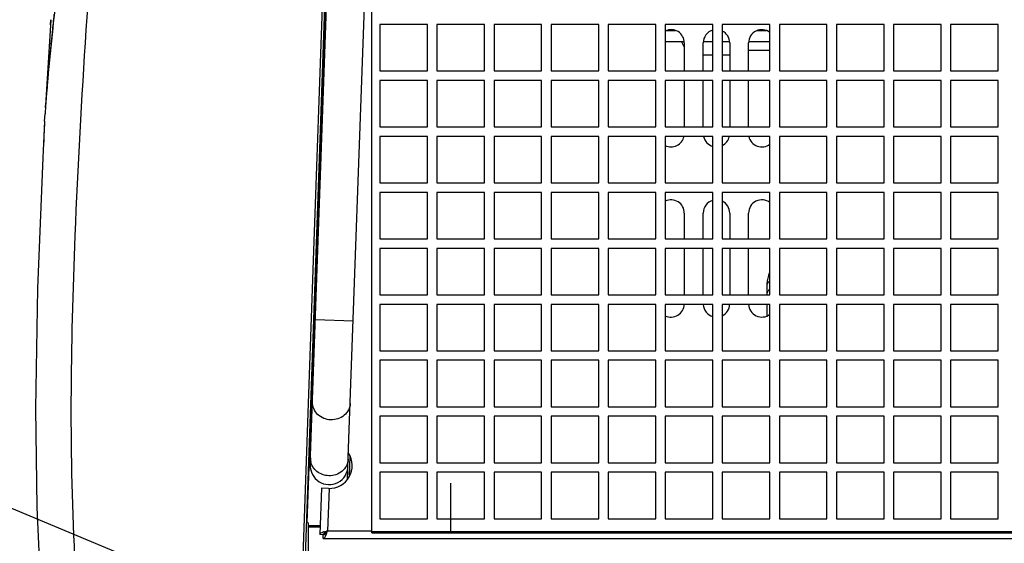
# Model space of a CAD drawing. Extents: x 230 to 4050, y 0 to 2754.
# Drawn here: x 642 to 902, y 2074 to 2212 of the extents above; entities that cross this region are included whole.
import ezdxf

# ---------------------------------------------------------------- set-up
doc = ezdxf.new("R2010")
doc.units = 0
doc.header["$LTSCALE"] = 2
doc.linetypes.add('HIDDEN', pattern=[9.525, 6.35, -3.175])
doc.layers.get('0').update_dxf_attribs({"linetype": 'CONTINUOUS'})
for name, color, linetype in [('DANMEN', 7, 'CONTINUOUS'), ('KIKI-2D2', 7, 'CONTINUOUS'), ('SUNPOU', 7, 'CONTINUOUS')]:
    doc.layers.add(name, color=color, linetype=linetype)
doc.styles.get("Standard").update_dxf_attribs({"font": 'romans.shx', "bigfont": 'extfont.shx'})
doc.dimstyles.get("Standard").update_dxf_attribs({"dimscale": 10, "dimtxt": 2, "dimasz": 3, "dimexe": 1, "dimexo": 1, "dimgap": 0.6, "dimtad": 3, "dimdec": 0, "dimzin": 0, "dimdsep": 46, "dimtxsty": 'STANDARD', "dimblk1": 'OPEN', "dimblk2": 'OPEN', "dimsah": 1, "dimcen": 1.5, "dimadec": 0, "dimazin": 0, "dimtfac": 1, "dimtdec": 0, "dimtmove": 0, "dimatfit": 0, "dimldrblk": 'DOTSMALL', "dimfxl": 1, "dimtvp": 1, "dimtolj": 1, "dimtzin": 0, "dimarcsym": 0})
doc.dimstyles.new('STANDARD$0', dxfattribs={"dimscale": 10, "dimtxt": 2, "dimasz": 3, "dimexe": 1, "dimexo": 1, "dimgap": 0.6, "dimtad": 3, "dimdec": 0, "dimzin": 0, "dimdsep": 46, "dimtxsty": 'STANDARD', "dimblk1": 'OPEN', "dimblk2": 'OPEN', "dimsah": 1, "dimcen": 1.5, "dimadec": 0, "dimazin": 0, "dimtfac": 1, "dimtdec": 0, "dimtmove": 0, "dimatfit": 0, "dimldrblk": 'DOTSMALL', "dimfxl": 1, "dimtvp": 1, "dimtolj": 1, "dimtzin": 0, "dimarcsym": 0})

# ---------------------------------------------------------------- blocks, each defined once
blk = doc.blocks.new('_OPEN')
at = {"color": 0, "linetype": 'ByBlock'}
for p, q in [((-1, 0.1667), (0, 0)), ((0, 0), (-1, -0.1667)), ((0, 0), (-1, 0))]:
    blk.add_line(p, q, dxfattribs=at)
blk = doc.blocks.new('*D14')
at = {"layer": 'SUNPOU', "color": 0, "linetype": 'ByBlock', "lineweight": -2}
for p, q in [((721.43, 2449.37), (426.79, 2449.37)), ((436.79, 2419.37), (436.79, 2062.37)), ((622.26, 2032.37), (426.79, 2032.37))]:
    blk.add_line(p, q, dxfattribs=at)
at = {"layer": 'SUNPOU', "color": 0, "lineweight": -2, "xscale": 30, "yscale": 30, "zscale": 30}
for p, rotation in [((436.79, 2449.37), 90), ((436.79, 2032.37), 270)]:
    blk.add_blockref('_OPEN', p, dxfattribs=dict(at, rotation=rotation))
at = {"layer": 'SUNPOU', "color": 0, "insert": (420.79, 2240.87), "char_height": 20, "attachment_point": 5, "rotation": 90}
blk.add_mtext('\\A1;417', dxfattribs=at)
blk = doc.blocks.new('_DotSmall')
at = {"color": 0, "linetype": 'ByBlock', "const_width": 0.5}
blk.add_lwpolyline([(-0.0625, 0, 1), (0.0625, 0, 1)], format="xyb", close=True, dxfattribs=at)
blk = doc.blocks.new('*D28')
at = {"layer": 'SUNPOU', "color": 0, "linetype": 'ByBlock', "lineweight": -2}
for p, q in [((661.43, 2449.37), (366.79, 2449.37)), ((376.79, 2419.37), (376.79, 1939.34)), ((1024.26, 1909.34), (366.79, 1909.34))]:
    blk.add_line(p, q, dxfattribs=at)
at = {"layer": 'SUNPOU', "color": 0, "lineweight": -2, "xscale": 30, "yscale": 30, "zscale": 30}
for p, rotation in [((376.79, 2449.37), 90), ((376.79, 1909.34), 270)]:
    blk.add_blockref('_OPEN', p, dxfattribs=dict(at, rotation=rotation))
at = {"layer": 'SUNPOU', "color": 0, "insert": (360.79, 2179.35), "char_height": 20, "attachment_point": 5, "rotation": 90}
blk.add_mtext('\\A1;540', dxfattribs=at)

msp = doc.modelspace()

# ---------------------------------------------------------------- linework, layer by layer
at = {"layer": 'DANMEN', "color": 1, "linetype": 'HIDDEN'}
msp.add_line((755.88, 2039.07), (755.88, 2091.07), dxfattribs=at)
at = {"layer": 'KIKI-2D2', "color": 2}
for p, q in [((715.1, 2005.21), (730.93, 2448.73)), ((717.9, 2079.38), (730.3, 2425.38)), ((718.71, 2094.63), (730.29, 2417.67)), ((728.71, 2094.28), (740.28, 2417.31)), ((719.69, 2151.27), (728, 2383.96)), ((650.12, 2212.38), (648.7, 2189.72)), ((650.03, 2210.99), (650.12, 2212.38)), ((648.94, 2193.19), (648.93, 2193.06)), ((648.66, 2189.17), (648.7, 2189.72)), ((648.66, 2189.16), (648.7, 2189.71)), ((648.44, 2185.55), (648.49, 2186.51)), ((648.49, 2186.51), (648.56, 2187.52)), ((648.49, 2186.51), (648.55, 2187.51)), ((648.44, 2185.55), (647.93, 2175.88)), ((647.93, 2175.88), (646.55, 2141.31)), ((716.69, 2067.08), (719.69, 2151.27)), ((646.55, 2141.31), (646.05, 2109.55)), ((730.08, 2132.68), (720.09, 2133.03)), ((646.05, 2109.55), (646.41, 2083.41)), ((729.24, 2097.01), (729.04, 2091.54)), ((728.61, 2093.49), (728.51, 2090.73)), ((721.69, 2088.51), (721.24, 2076.33)), ((723.56, 2088.44), (721.69, 2088.51)), ((723.69, 2088.44), (723.27, 2077.2)), ((646.41, 2083.41), (647.15, 2066.73)), ((717.75, 2079.39), (718.3, 2079.37)), ((718.3, 2063.84), (718.3, 2079.37)), ((718.3, 2078.67), (721.33, 2078.67)), ((721.31, 2078.23), (718.3, 2078.23)), ((722.45, 2076.34), (722.47, 2076.68)), ((723.27, 2077.2), (735, 2077.2)), ((721.24, 2076.33), (722.24, 2076.29)), ((722.17, 2075.2), (722.17, 2076.2)), ((722.17, 2075.2), (1098.75, 2075.2))]:
    msp.add_line(p, q, dxfattribs=at)
at = {"layer": 'KIKI-2D2', "color": 5}
for p, q in [((735, 2076.67), (735, 2269.76)), ((737.15, 2211.12), (737.15, 2198.82)), ((749.75, 2211.12), (737.15, 2211.12)), ((749.75, 2198.82), (749.75, 2211.12)), ((752.25, 2211.12), (752.25, 2198.82)), ((764.85, 2211.12), (752.25, 2211.12)), ((764.85, 2198.82), (764.85, 2211.12)), ((767.35, 2211.12), (767.35, 2198.82)), ((779.95, 2211.12), (767.35, 2211.12)), ((779.95, 2198.82), (779.95, 2211.12)), ((782.45, 2211.12), (782.45, 2198.82)), ((795.05, 2211.12), (782.45, 2211.12)), ((795.05, 2198.82), (795.05, 2211.12)), ((797.55, 2211.12), (797.55, 2198.82)), ((810.15, 2211.12), (797.55, 2211.12)), ((810.15, 2198.82), (810.15, 2211.12)), ((812.65, 2211.12), (812.65, 2198.82)), ((825.25, 2211.12), (812.65, 2211.12)), ((812.99, 2209.53), (815.4, 2209.53)), ((824.99, 2209.53), (825.25, 2209.53)), ((825.25, 2198.82), (825.25, 2211.12)), ((827.75, 2211.12), (827.75, 2198.82)), ((840.35, 2211.12), (827.75, 2211.12)), ((836.99, 2209.53), (839.4, 2209.53)), ((840.35, 2198.82), (840.35, 2211.12)), ((842.85, 2211.12), (842.85, 2198.82)), ((855.45, 2211.12), (842.85, 2211.12)), ((855.45, 2198.82), (855.45, 2211.12)), ((857.95, 2211.12), (857.95, 2198.82)), ((870.55, 2211.12), (857.95, 2211.12)), ((870.55, 2198.82), (870.55, 2211.12)), ((873.05, 2211.12), (873.05, 2198.82)), ((885.65, 2211.12), (873.05, 2211.12)), ((885.65, 2198.82), (885.65, 2211.12)), ((888.15, 2211.12), (888.15, 2198.82)), ((900.75, 2211.12), (888.15, 2211.12)), ((900.75, 2198.82), (900.75, 2211.12)), ((817.7, 2206.53), (812.65, 2206.53)), ((817.7, 2206.25), (817.7, 2198.82)), ((825.25, 2206.53), (822.7, 2206.53)), ((822.7, 2198.82), (822.7, 2206.25)), ((829.7, 2206.53), (827.75, 2206.53)), ((829.7, 2206.25), (829.7, 2198.82)), ((840.35, 2206.53), (834.7, 2206.53)), ((834.7, 2198.82), (834.7, 2206.25)), ((834.7, 2204.3), (840.35, 2204.3)), ((900.7, 2198.82), (900.7, 2206.25)), ((822.7, 2203.1), (825.25, 2203.1)), ((827.75, 2203.1), (829.7, 2203.1)), ((737.15, 2198.82), (749.75, 2198.82)), ((737.15, 2196.32), (737.15, 2184.02)), ((749.75, 2196.32), (737.15, 2196.32)), ((749.75, 2184.02), (749.75, 2196.32)), ((752.25, 2198.82), (764.85, 2198.82)), ((752.25, 2196.32), (752.25, 2184.02)), ((764.85, 2196.32), (752.25, 2196.32)), ((764.85, 2184.02), (764.85, 2196.32)), ((767.35, 2198.82), (779.95, 2198.82)), ((767.35, 2196.32), (767.35, 2184.02)), ((779.95, 2196.32), (767.35, 2196.32)), ((779.95, 2184.02), (779.95, 2196.32)), ((782.45, 2198.82), (795.05, 2198.82)), ((782.45, 2196.32), (782.45, 2184.02)), ((795.05, 2196.32), (782.45, 2196.32)), ((795.05, 2184.02), (795.05, 2196.32)), ((797.55, 2198.82), (810.15, 2198.82)), ((797.55, 2196.32), (797.55, 2184.02)), ((810.15, 2196.32), (797.55, 2196.32)), ((810.15, 2184.02), (810.15, 2196.32)), ((812.65, 2198.82), (825.25, 2198.82)), ((812.65, 2196.32), (812.65, 2184.02)), ((825.25, 2196.32), (812.65, 2196.32)), ((817.7, 2196.32), (817.7, 2184.02)), ((822.7, 2184.02), (822.7, 2196.32)), ((825.25, 2184.02), (825.25, 2196.32)), ((827.75, 2198.82), (840.35, 2198.82)), ((827.75, 2196.32), (827.75, 2184.02)), ((840.35, 2196.32), (827.75, 2196.32)), ((829.7, 2196.32), (829.7, 2184.02)), ((834.7, 2184.02), (834.7, 2196.32)), ((840.35, 2184.02), (840.35, 2196.32)), ((842.85, 2198.82), (855.45, 2198.82)), ((842.85, 2196.32), (842.85, 2184.02)), ((855.45, 2196.32), (842.85, 2196.32)), ((855.45, 2184.02), (855.45, 2196.32)), ((857.95, 2198.82), (870.55, 2198.82)), ((857.95, 2196.32), (857.95, 2184.02)), ((870.55, 2196.32), (857.95, 2196.32)), ((870.55, 2184.02), (870.55, 2196.32)), ((873.05, 2198.82), (885.65, 2198.82)), ((873.05, 2196.32), (873.05, 2184.02)), ((885.65, 2196.32), (873.05, 2196.32)), ((885.65, 2184.02), (885.65, 2196.32)), ((888.15, 2198.82), (900.75, 2198.82)), ((888.15, 2196.32), (888.15, 2184.02)), ((900.75, 2196.32), (888.15, 2196.32)), ((900.7, 2184.02), (900.7, 2196.32)), ((900.75, 2184.02), (900.75, 2196.32)), ((737.15, 2184.02), (749.75, 2184.02)), ((752.25, 2184.02), (764.85, 2184.02)), ((767.35, 2184.02), (779.95, 2184.02)), ((782.45, 2184.02), (795.05, 2184.02)), ((797.55, 2184.02), (810.15, 2184.02)), ((812.65, 2184.02), (825.25, 2184.02)), ((827.75, 2184.02), (840.35, 2184.02)), ((842.85, 2184.02), (855.45, 2184.02)), ((857.95, 2184.02), (870.55, 2184.02)), ((873.05, 2184.02), (885.65, 2184.02)), ((888.15, 2184.02), (900.75, 2184.02)), ((737.15, 2181.52), (737.15, 2169.22)), ((749.75, 2181.52), (737.15, 2181.52)), ((749.75, 2169.22), (749.75, 2181.52)), ((752.25, 2181.52), (752.25, 2169.22)), ((764.85, 2181.52), (752.25, 2181.52)), ((764.85, 2169.22), (764.85, 2181.52)), ((767.35, 2181.52), (767.35, 2169.22)), ((779.95, 2181.52), (767.35, 2181.52)), ((779.95, 2169.22), (779.95, 2181.52)), ((782.45, 2181.52), (782.45, 2169.22)), ((795.05, 2181.52), (782.45, 2181.52)), ((795.05, 2169.22), (795.05, 2181.52)), ((797.55, 2181.52), (797.55, 2169.22)), ((810.15, 2181.52), (797.55, 2181.52)), ((810.15, 2169.22), (810.15, 2181.52)), ((812.65, 2181.52), (812.65, 2169.22)), ((825.25, 2181.52), (812.65, 2181.52)), ((825.25, 2169.22), (825.25, 2181.52)), ((827.75, 2181.52), (827.75, 2169.22)), ((840.35, 2181.52), (827.75, 2181.52)), ((840.35, 2169.22), (840.35, 2181.52)), ((842.85, 2181.52), (842.85, 2169.22)), ((855.45, 2181.52), (842.85, 2181.52)), ((855.45, 2169.22), (855.45, 2181.52)), ((857.95, 2181.52), (857.95, 2169.22)), ((870.55, 2181.52), (857.95, 2181.52)), ((870.55, 2169.22), (870.55, 2181.52)), ((873.05, 2181.52), (873.05, 2169.22)), ((885.65, 2181.52), (873.05, 2181.52)), ((885.65, 2169.22), (885.65, 2181.52)), ((888.15, 2181.52), (888.15, 2169.22)), ((900.75, 2181.52), (888.15, 2181.52)), ((900.75, 2169.22), (900.75, 2181.52)), ((737.15, 2169.22), (749.75, 2169.22)), ((752.25, 2169.22), (764.85, 2169.22)), ((767.35, 2169.22), (779.95, 2169.22)), ((782.45, 2169.22), (795.05, 2169.22)), ((797.55, 2169.22), (810.15, 2169.22)), ((812.65, 2169.22), (825.25, 2169.22)), ((827.75, 2169.22), (840.35, 2169.22)), ((842.85, 2169.22), (855.45, 2169.22)), ((857.95, 2169.22), (870.55, 2169.22)), ((873.05, 2169.22), (885.65, 2169.22)), ((888.15, 2169.22), (900.75, 2169.22)), ((737.15, 2166.72), (737.15, 2154.42)), ((749.75, 2166.72), (737.15, 2166.72)), ((749.75, 2154.42), (749.75, 2166.72)), ((752.25, 2166.72), (752.25, 2154.42)), ((764.85, 2166.72), (752.25, 2166.72)), ((764.85, 2154.42), (764.85, 2166.72)), ((767.35, 2166.72), (767.35, 2154.42)), ((779.95, 2166.72), (767.35, 2166.72)), ((779.95, 2154.42), (779.95, 2166.72)), ((782.45, 2166.72), (782.45, 2154.42)), ((795.05, 2166.72), (782.45, 2166.72)), ((795.05, 2154.42), (795.05, 2166.72)), ((797.55, 2166.72), (797.55, 2154.42)), ((810.15, 2166.72), (797.55, 2166.72)), ((810.15, 2154.42), (810.15, 2166.72)), ((812.65, 2166.72), (812.65, 2154.42)), ((825.25, 2166.72), (812.65, 2166.72)), ((825.25, 2154.42), (825.25, 2166.72)), ((827.75, 2166.72), (827.75, 2154.42)), ((840.35, 2166.72), (827.75, 2166.72)), ((840.35, 2154.42), (840.35, 2166.72)), ((842.85, 2166.72), (842.85, 2154.42)), ((855.45, 2166.72), (842.85, 2166.72)), ((855.45, 2154.42), (855.45, 2166.72)), ((857.95, 2166.72), (857.95, 2154.42)), ((870.55, 2166.72), (857.95, 2166.72)), ((870.55, 2154.42), (870.55, 2166.72)), ((873.05, 2166.72), (873.05, 2154.42)), ((885.65, 2166.72), (873.05, 2166.72)), ((885.65, 2154.42), (885.65, 2166.72)), ((888.15, 2166.72), (888.15, 2154.42)), ((900.75, 2166.72), (888.15, 2166.72)), ((900.75, 2154.42), (900.75, 2166.72)), ((817.7, 2161.25), (817.7, 2154.42)), ((822.7, 2154.42), (822.7, 2161.25)), ((829.7, 2161.25), (829.7, 2154.42)), ((834.7, 2154.42), (834.7, 2161.25)), ((900.7, 2154.42), (900.7, 2161.25)), ((737.15, 2154.42), (749.75, 2154.42)), ((752.25, 2154.42), (764.85, 2154.42)), ((767.35, 2154.42), (779.95, 2154.42)), ((782.45, 2154.42), (795.05, 2154.42)), ((797.55, 2154.42), (810.15, 2154.42)), ((812.65, 2154.42), (825.25, 2154.42)), ((827.75, 2154.42), (840.35, 2154.42)), ((842.85, 2154.42), (855.45, 2154.42)), ((857.95, 2154.42), (870.55, 2154.42)), ((873.05, 2154.42), (885.65, 2154.42)), ((888.15, 2154.42), (900.75, 2154.42)), ((737.15, 2151.92), (737.15, 2139.62)), ((749.75, 2151.92), (737.15, 2151.92)), ((749.75, 2139.62), (749.75, 2151.92)), ((752.25, 2151.92), (752.25, 2139.62)), ((764.85, 2151.92), (752.25, 2151.92)), ((764.85, 2139.62), (764.85, 2151.92)), ((767.35, 2151.92), (767.35, 2139.62)), ((779.95, 2151.92), (767.35, 2151.92)), ((779.95, 2139.62), (779.95, 2151.92)), ((782.45, 2151.92), (782.45, 2139.62)), ((795.05, 2151.92), (782.45, 2151.92)), ((795.05, 2139.62), (795.05, 2151.92)), ((797.55, 2151.92), (797.55, 2139.62)), ((810.15, 2151.92), (797.55, 2151.92)), ((810.15, 2139.62), (810.15, 2151.92)), ((812.65, 2151.92), (812.65, 2139.62)), ((825.25, 2151.92), (812.65, 2151.92)), ((817.7, 2151.92), (817.7, 2139.62)), ((822.7, 2139.62), (822.7, 2151.92)), ((825.25, 2139.62), (825.25, 2151.92)), ((827.75, 2151.92), (827.75, 2139.62)), ((840.35, 2151.92), (827.75, 2151.92)), ((829.7, 2151.92), (829.7, 2139.62)), ((834.7, 2139.62), (834.7, 2151.92)), ((840.35, 2139.62), (840.35, 2151.92)), ((842.85, 2151.92), (842.85, 2139.62)), ((855.45, 2151.92), (842.85, 2151.92)), ((855.45, 2139.62), (855.45, 2151.92)), ((857.95, 2151.92), (857.95, 2139.62)), ((870.55, 2151.92), (857.95, 2151.92)), ((870.55, 2139.62), (870.55, 2151.92)), ((873.05, 2151.92), (873.05, 2139.62)), ((885.65, 2151.92), (873.05, 2151.92)), ((885.65, 2139.62), (885.65, 2151.92)), ((888.15, 2151.92), (888.15, 2139.62)), ((900.75, 2151.92), (888.15, 2151.92)), ((900.7, 2139.62), (900.7, 2151.92)), ((900.75, 2139.62), (900.75, 2151.92)), ((839.6, 2139.62), (839.6, 2141.98)), ((737.15, 2139.62), (749.75, 2139.62)), ((752.25, 2139.62), (764.85, 2139.62)), ((767.35, 2139.62), (779.95, 2139.62)), ((782.45, 2139.62), (795.05, 2139.62)), ((797.55, 2139.62), (810.15, 2139.62)), ((812.65, 2139.62), (825.25, 2139.62)), ((827.75, 2139.62), (840.35, 2139.62)), ((842.85, 2139.62), (855.45, 2139.62)), ((857.95, 2139.62), (870.55, 2139.62)), ((873.05, 2139.62), (885.65, 2139.62)), ((888.15, 2139.62), (900.75, 2139.62)), ((737.15, 2137.12), (737.15, 2124.82)), ((749.75, 2137.12), (737.15, 2137.12)), ((749.75, 2124.82), (749.75, 2137.12)), ((752.25, 2137.12), (752.25, 2124.82)), ((764.85, 2137.12), (752.25, 2137.12)), ((764.85, 2124.82), (764.85, 2137.12)), ((767.35, 2137.12), (767.35, 2124.82)), ((779.95, 2137.12), (767.35, 2137.12)), ((779.95, 2124.82), (779.95, 2137.12)), ((782.45, 2137.12), (782.45, 2124.82)), ((795.05, 2137.12), (782.45, 2137.12)), ((795.05, 2124.82), (795.05, 2137.12)), ((797.55, 2137.12), (797.55, 2124.82)), ((810.15, 2137.12), (797.55, 2137.12)), ((810.15, 2124.82), (810.15, 2137.12)), ((812.65, 2137.12), (812.65, 2124.82)), ((825.25, 2137.12), (812.65, 2137.12)), ((825.25, 2124.82), (825.25, 2137.12)), ((827.75, 2137.12), (827.75, 2124.82)), ((840.35, 2137.12), (827.75, 2137.12)), ((839.6, 2134.05), (839.6, 2137.12)), ((840.35, 2124.82), (840.35, 2137.12)), ((842.85, 2137.12), (842.85, 2124.82)), ((855.45, 2137.12), (842.85, 2137.12)), ((855.45, 2124.82), (855.45, 2137.12)), ((857.95, 2137.12), (857.95, 2124.82)), ((870.55, 2137.12), (857.95, 2137.12)), ((870.55, 2124.82), (870.55, 2137.12)), ((873.05, 2137.12), (873.05, 2124.82)), ((885.65, 2137.12), (873.05, 2137.12)), ((885.65, 2124.82), (885.65, 2137.12)), ((888.15, 2137.12), (888.15, 2124.82)), ((900.75, 2137.12), (888.15, 2137.12)), ((900.75, 2124.82), (900.75, 2137.12)), ((737.15, 2124.82), (749.75, 2124.82)), ((752.25, 2124.82), (764.85, 2124.82)), ((767.35, 2124.82), (779.95, 2124.82)), ((782.45, 2124.82), (795.05, 2124.82)), ((797.55, 2124.82), (810.15, 2124.82)), ((812.65, 2124.82), (825.25, 2124.82)), ((827.75, 2124.82), (840.35, 2124.82)), ((842.85, 2124.82), (855.45, 2124.82)), ((857.95, 2124.82), (870.55, 2124.82)), ((873.05, 2124.82), (885.65, 2124.82)), ((888.15, 2124.82), (900.75, 2124.82)), ((737.15, 2122.32), (737.15, 2110.02)), ((749.75, 2122.32), (737.15, 2122.32)), ((749.75, 2110.02), (749.75, 2122.32)), ((752.25, 2122.32), (752.25, 2110.02)), ((764.85, 2122.32), (752.25, 2122.32)), ((764.85, 2110.02), (764.85, 2122.32)), ((767.35, 2122.32), (767.35, 2110.02)), ((779.95, 2122.32), (767.35, 2122.32)), ((779.95, 2110.02), (779.95, 2122.32)), ((782.45, 2122.32), (782.45, 2110.02)), ((795.05, 2122.32), (782.45, 2122.32)), ((795.05, 2110.02), (795.05, 2122.32)), ((797.55, 2122.32), (797.55, 2110.02)), ((810.15, 2122.32), (797.55, 2122.32)), ((810.15, 2110.02), (810.15, 2122.32)), ((812.65, 2122.32), (812.65, 2110.02)), ((825.25, 2122.32), (812.65, 2122.32)), ((825.25, 2110.02), (825.25, 2122.32)), ((827.75, 2122.32), (827.75, 2110.02)), ((840.35, 2122.32), (827.75, 2122.32)), ((840.35, 2110.02), (840.35, 2122.32)), ((842.85, 2122.32), (842.85, 2110.02)), ((855.45, 2122.32), (842.85, 2122.32)), ((855.45, 2110.02), (855.45, 2122.32)), ((857.95, 2122.32), (857.95, 2110.02)), ((870.55, 2122.32), (857.95, 2122.32)), ((870.55, 2110.02), (870.55, 2122.32)), ((873.05, 2122.32), (873.05, 2110.02)), ((885.65, 2122.32), (873.05, 2122.32)), ((885.65, 2110.02), (885.65, 2122.32)), ((888.15, 2122.32), (888.15, 2110.02)), ((900.75, 2122.32), (888.15, 2122.32)), ((900.75, 2110.02), (900.75, 2122.32)), ((737.15, 2110.02), (749.75, 2110.02)), ((752.25, 2110.02), (764.85, 2110.02)), ((767.35, 2110.02), (779.95, 2110.02)), ((782.45, 2110.02), (795.05, 2110.02)), ((797.55, 2110.02), (810.15, 2110.02)), ((812.65, 2110.02), (825.25, 2110.02)), ((827.75, 2110.02), (840.35, 2110.02)), ((842.85, 2110.02), (855.45, 2110.02)), ((857.95, 2110.02), (870.55, 2110.02)), ((873.05, 2110.02), (885.65, 2110.02)), ((888.15, 2110.02), (900.75, 2110.02)), ((737.15, 2107.52), (737.15, 2095.22)), ((749.75, 2107.52), (737.15, 2107.52)), ((749.75, 2095.22), (749.75, 2107.52)), ((752.25, 2107.52), (752.25, 2095.22)), ((764.85, 2107.52), (752.25, 2107.52)), ((764.85, 2095.22), (764.85, 2107.52)), ((767.35, 2107.52), (767.35, 2095.22)), ((779.95, 2107.52), (767.35, 2107.52)), ((779.95, 2095.22), (779.95, 2107.52)), ((782.45, 2107.52), (782.45, 2095.22)), ((795.05, 2107.52), (782.45, 2107.52)), ((795.05, 2095.22), (795.05, 2107.52)), ((797.55, 2107.52), (797.55, 2095.22)), ((810.15, 2107.52), (797.55, 2107.52)), ((810.15, 2095.22), (810.15, 2107.52)), ((812.65, 2107.52), (812.65, 2095.22)), ((825.25, 2107.52), (812.65, 2107.52)), ((825.25, 2095.22), (825.25, 2107.52)), ((827.75, 2107.52), (827.75, 2095.22)), ((840.35, 2107.52), (827.75, 2107.52)), ((840.35, 2095.22), (840.35, 2107.52)), ((842.85, 2107.52), (842.85, 2095.22)), ((855.45, 2107.52), (842.85, 2107.52)), ((855.45, 2095.22), (855.45, 2107.52)), ((857.95, 2107.52), (857.95, 2095.22)), ((870.55, 2107.52), (857.95, 2107.52)), ((870.55, 2095.22), (870.55, 2107.52)), ((873.05, 2107.52), (873.05, 2095.22)), ((885.65, 2107.52), (873.05, 2107.52)), ((885.65, 2095.22), (885.65, 2107.52)), ((888.15, 2107.52), (888.15, 2095.22)), ((900.75, 2107.52), (888.15, 2107.52)), ((900.75, 2095.22), (900.75, 2107.52)), ((737.15, 2095.22), (749.75, 2095.22)), ((752.25, 2095.22), (764.85, 2095.22)), ((767.35, 2095.22), (779.95, 2095.22)), ((782.45, 2095.22), (795.05, 2095.22)), ((797.55, 2095.22), (810.15, 2095.22)), ((812.65, 2095.22), (825.25, 2095.22)), ((827.75, 2095.22), (840.35, 2095.22)), ((842.85, 2095.22), (855.45, 2095.22)), ((857.95, 2095.22), (870.55, 2095.22)), ((873.05, 2095.22), (885.65, 2095.22)), ((888.15, 2095.22), (900.75, 2095.22)), ((749.75, 2092.72), (737.15, 2092.72)), ((737.15, 2092.72), (737.15, 2080.42)), ((749.75, 2080.42), (749.75, 2092.72)), ((764.85, 2092.72), (752.25, 2092.72)), ((752.25, 2092.72), (752.25, 2080.42)), ((764.85, 2080.42), (764.85, 2092.72)), ((779.95, 2092.72), (767.35, 2092.72)), ((767.35, 2092.72), (767.35, 2080.42)), ((779.95, 2080.42), (779.95, 2092.72)), ((795.05, 2092.72), (782.45, 2092.72)), ((782.45, 2092.72), (782.45, 2080.42)), ((795.05, 2080.42), (795.05, 2092.72)), ((810.15, 2092.72), (797.55, 2092.72)), ((797.55, 2092.72), (797.55, 2080.42)), ((810.15, 2080.42), (810.15, 2092.72)), ((825.25, 2092.72), (812.65, 2092.72)), ((812.65, 2092.72), (812.65, 2080.42)), ((825.25, 2080.42), (825.25, 2092.72)), ((840.35, 2092.72), (827.75, 2092.72)), ((827.75, 2092.72), (827.75, 2080.42)), ((840.35, 2080.42), (840.35, 2092.72)), ((855.45, 2092.72), (842.85, 2092.72)), ((842.85, 2092.72), (842.85, 2080.42)), ((855.45, 2080.42), (855.45, 2092.72)), ((870.55, 2092.72), (857.95, 2092.72)), ((857.95, 2092.72), (857.95, 2080.42)), ((870.55, 2080.42), (870.55, 2092.72)), ((885.65, 2092.72), (873.05, 2092.72)), ((873.05, 2092.72), (873.05, 2080.42)), ((885.65, 2080.42), (885.65, 2092.72)), ((900.75, 2092.72), (888.15, 2092.72)), ((888.15, 2092.72), (888.15, 2080.42)), ((900.75, 2080.42), (900.75, 2092.72)), ((737.15, 2080.42), (749.75, 2080.42)), ((752.25, 2080.42), (764.85, 2080.42)), ((767.35, 2080.42), (779.95, 2080.42)), ((782.45, 2080.42), (795.05, 2080.42)), ((797.55, 2080.42), (810.15, 2080.42)), ((812.65, 2080.42), (825.25, 2080.42)), ((827.75, 2080.42), (840.35, 2080.42)), ((842.85, 2080.42), (855.45, 2080.42)), ((857.95, 2080.42), (870.55, 2080.42)), ((873.05, 2080.42), (885.65, 2080.42)), ((888.15, 2080.42), (900.75, 2080.42)), ((735, 2077.02), (948.55, 2077.02)), ((735, 2076.67), (948.55, 2076.67))]:
    msp.add_line(p, q, dxfattribs=at)
at = {"layer": 'KIKI-2D2', "color": 2}
for centre, radius, start, end in [((2704.16, 1997.69), 2064.53, 173.79025, 174.09226), ((2447.03, 2026.33), 1805.88, 174.04143, 174.18984), ((1699.53, 2100.58), 1054.65, 174.0347, 174.77396), ((1849.38, 2086.96), 1205.16, 174.18135, 174.62741), ((1213.05, 2145.4), 566.11, 174.8065, 174.9965), ((962.6, 2167.34), 314.69, 175, 175.2925), ((932.5, 2171.41), 284.39, 175.6332, 176.3979), ((941.27, 2169.05), 293.3, 175.5287, 175.9611), ((952.6, 2168.17), 304.66, 175.2928, 175.5299), ((926.57, 2170.08), 278.56, 176.0718, 176.412), ((894.25, 2171.82), 246.2, 177.1796, 178.3132), ((908.13, 2171.17), 260.09, 176.8312, 177.1861), ((723.78, 2094.47), 6.03, 267.9024, 33.0466), ((723.71, 2094.46), 5, 177.9475, 357.9475), ((722.92, 2096.36), 4.14, 177.9974, 191.142), ((724.7, 2068.99), 8.3, 107.0507, 108.6485), ((725.91, 2065.05), 12.42, 106.0418, 107.0711), ((752.22, 1966.55), 114.38, 104.661, 104.7976), ((691.94, 2087.97), 33.13, 340.0898, 340.561), ((626.24, 2111.16), 102.81, 340.5586, 340.7128), ((722.17, 2076.7), 0.494, 270.0281, 278.073), ((722.17, 2076.49), 0.289, 270.0095, 276.2078), ((715.87, 2079.04), 7.58, 336.2405, 338.0243)]:
    msp.add_arc(centre, radius, start, end, dxfattribs=at)
at = {"layer": 'KIKI-2D2', "color": 5}
for centre, radius, start, end in [((814.2, 2206.25), 3.5, 0, 116.3625), ((826.2, 2206.25), 3.5, 105.7581, 180), ((826.2, 2206.25), 3.5, 0, 63.6435), ((838.2, 2206.25), 3.5, 52.0426, 180), ((821.7, 2208.1), 5, 198.3713, 216.8062), ((814.2, 2182.25), 3.5, 243.6375, 347.8883), ((826.2, 2182.25), 3.5, 192.1117, 254.2419), ((826.2, 2182.25), 3.5, 296.3565, 347.8883), ((838.2, 2182.25), 3.5, 192.1117, 307.9574), ((814.2, 2161.25), 3.5, 0, 116.3625), ((826.2, 2161.25), 3.5, 105.7581, 180), ((826.2, 2161.25), 3.5, 0, 63.6435), ((838.2, 2161.25), 3.5, 52.0426, 180), ((814.2, 2137.25), 3.5, 243.6375, 357.7949), ((826.2, 2137.25), 3.5, 182.2051, 254.2419), ((826.2, 2137.25), 3.5, 296.3565, 357.7949), ((838.2, 2137.25), 3.5, 182.2051, 307.9574)]:
    msp.add_arc(centre, radius, start, end, dxfattribs=at)
at = {"layer": 'KIKI-2D2', "color": 2}
for points, knots in [([(683.41, 2436.71), (675.54, 2379.27), (664.47, 2285.62), (655.87, 2162.5), (654.82, 2096.93), (656.51, 2067.79)], [0, 0, 0, 0, 0.469727, 0.763552, 1, 1, 1, 1]), ([(649.52, 2199.81), (649.46, 2199.22), (649.26, 2197.01), (649.07, 2194.81), (648.94, 2193.19)], [0, 0, 0, 0, 0.267733, 1, 1, 1, 1]), ([(724.15, 2106.58), (722.89, 2106.62), (720.37, 2107.57), (719.27, 2110.11), (719.31, 2111.28)], [0, 0, 0, 0, 0.517367, 1, 1, 1, 1]), ([(729.3, 2110.92), (729.26, 2109.75), (727.99, 2107.3), (725.4, 2106.53), (724.15, 2106.58)], [0, 0, 0, 0, 0.482633, 1, 1, 1, 1]), ([(723.62, 2091.8), (722.51, 2091.84), (720.33, 2092.57), (719.06, 2094.55), (718.86, 2095.56)], [0, 0, 0, 0, 0.51488, 1, 1, 1, 1]), ([(728.77, 2096.15), (728.73, 2094.98), (727.46, 2092.52), (724.87, 2091.76), (723.62, 2091.8)], [0, 0, 0, 0, 0.482633, 1, 1, 1, 1]), ([(721.24, 2076.33), (721.24, 2076.37), (721.36, 2076.62), (721.64, 2076.71), (721.84, 2076.78)], [0, 0, 0, 0, 0.1603, 1, 1, 1, 1]), ([(721.84, 2076.78), (721.87, 2076.8), (721.94, 2076.82), (722.01, 2076.84), (722.04, 2076.86)], [0, 0, 0, 0, 0.487596, 1, 1, 1, 1]), ([(722.49, 2076.71), (722.51, 2076.72), (722.55, 2076.76), (722.59, 2076.79), (722.62, 2076.81)], [0, 0, 0, 0, 0.487283, 1, 1, 1, 1]), ([(722.91, 2076.71), (722.93, 2076.73), (722.97, 2076.78), (723.01, 2076.84), (723.03, 2076.86)], [0, 0, 0, 0, 0.493617, 1, 1, 1, 1]), ([(723.03, 2076.86), (723.05, 2076.89), (723.09, 2076.95), (723.13, 2077), (723.15, 2077.03)], [0, 0, 0, 0, 0.496172, 1, 1, 1, 1]), ([(722.17, 2075.2), (722.22, 2075.2), (722.49, 2075.3), (722.62, 2075.59), (722.72, 2075.79)], [0, 0, 0, 0, 0.172518, 1, 1, 1, 1]), ([(722.72, 2075.79), (722.74, 2075.82), (722.77, 2075.89), (722.8, 2075.95), (722.81, 2075.99)], [0, 0, 0, 0, 0.488171, 1, 1, 1, 1])]:
    msp.add_open_spline(points, degree=3, knots=knots, dxfattribs=at)
at = {"layer": 'KIKI-2D2', "color": 5}
for points, knots in [([(839.6, 2141.98), (839.6, 2142.9), (839.8, 2144.15), (840.22, 2145.31), (840.34, 2145.6)], [0, 0, 0, 0, 0.747841, 1, 1, 1, 1]), ([(839.6, 2141.98), (839.6, 2142.24), (839.75, 2142.8), (840.12, 2143.23), (840.35, 2143.42)], [0, 0, 0, 0, 0.477406, 1, 1, 1, 1]), ([(839.6, 2139.72), (839.6, 2139.98), (839.75, 2140.54), (840.12, 2140.98), (840.35, 2141.16)], [0, 0, 0, 0, 0.477406, 1, 1, 1, 1])]:
    msp.add_open_spline(points, degree=3, knots=knots, dxfattribs=at)
at = {"layer": 'KIKI-2D2', "color": 2}
for points in [[(722.24, 2076.29), (722.24, 2076.46), (722.37, 2076.6), (722.49, 2076.71)], [(722.24, 2076.21), (722.4, 2076.23), (722.54, 2076.33), (722.66, 2076.44)], [(722.48, 2076.99), (722.65, 2077.04), (722.83, 2077.09), (723.01, 2077.14)], [(722.62, 2076.81), (722.77, 2076.92), (722.93, 2077.01), (723.1, 2077.11)], [(722.66, 2076.44), (722.75, 2076.52), (722.83, 2076.61), (722.91, 2076.71)], [(722.91, 2076.2), (722.97, 2076.36), (723.03, 2076.53), (723.09, 2076.69)]]:
    msp.add_open_spline(points, degree=3, dxfattribs=at)

# ---------------------------------------------------------------- dimensions: what is measured, and where the dimension line sits
at = {"layer": 'SUNPOU'}
for base, p1, p2, picture, middle in [((376.79, 1909.34), (671.43, 2449.37), (1034.26, 1909.34), '*D28', (360.79, 2179.35)), ((436.79, 2032.37), (731.43, 2449.37), (632.26, 2032.37), '*D14', (420.79, 2240.87))]:
    dim = msp.add_linear_dim(base=base, p1=p1, p2=p2, angle=90, dimstyle='STANDARD$0', override={"dimarcsym": 1}, dxfattribs=at)
    dim.commit()
    dim.dimension.update_dxf_attribs({"geometry": picture, "text_midpoint": middle})

# ---------------------------------------------------------------- leaders
msp.add_leader([(1055.7, 1909.34), (538.65, 2125.4)], dimstyle='STANDARD', override={"dimtxsty": 'STANDARD'}, dxfattribs=at)

doc.saveas('drawing.dxf')
